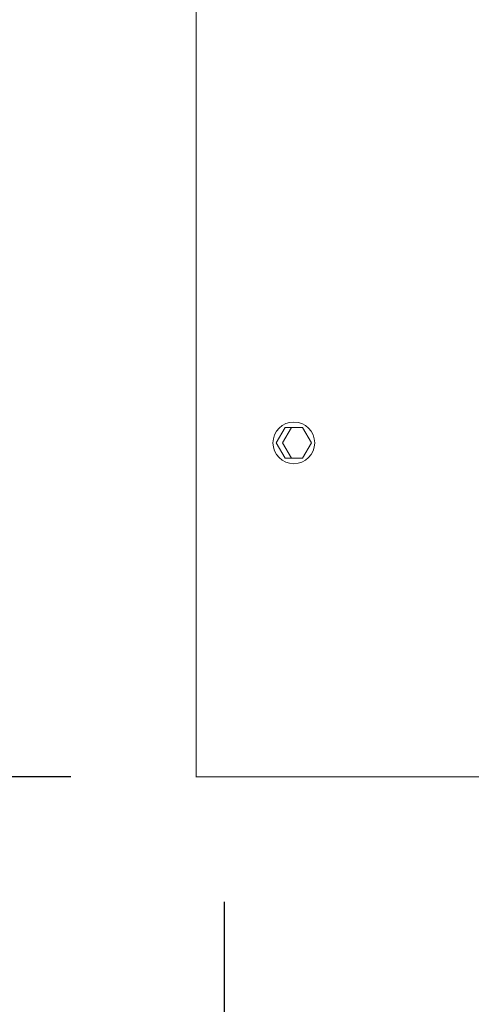
# Model space of a CAD drawing. Extents: x -40 to 622, y -101 to 66.
# Drawn here: x -1 to 2, y -2 to 6 of the extents above; entities that cross this region are included whole.
import ezdxf

# ---------------------------------------------------------------- set-up
doc = ezdxf.new("R2010")
doc.units = 0
doc.header["$MEASUREMENT"] = 0
doc.layers.get('0').update_dxf_attribs({"linetype": 'CONTINUOUS', "lineweight": 15})
doc.layers.get('DEFPOINTS').update_dxf_attribs({"linetype": 'CONTINUOUS'})
doc.layers.add('Text', color=7, linetype='CONTINUOUS')
doc.styles.add('ROMAND', font='romand.shx', dxfattribs={"oblique": 15})
doc.dimstyles.new('ROMAND', dxfattribs={"dimscale": 15, "dimtxt": 0.125, "dimasz": 0.125, "dimexe": 0.0625, "dimexo": 0.0625, "dimgap": 0.09, "dimtad": 0, "dimtih": 1, "dimtoh": 1, "dimdec": 3, "dimzin": 0, "dimdsep": 46, "dimlunit": 4, "dimtxsty": 'ROMAND', "dimcen": 0, "dimadec": 0, "dimazin": 0, "dimtfac": 1, "dimtdec": 3, "dimtofl": 0, "dimtmove": 0, "dimatfit": 3, "dimfxl": 0, "dimtolj": 1, "dimtzin": 0, "dimarcsym": 0})

# ---------------------------------------------------------------- blocks, each defined once
blk = doc.blocks.new('*D98')
at = {"layer": 'DEFPOINTS', "color": 0}
for p in [(-0.3848, 57), (-6.7003, 0), (0.0008, 0)]:
    blk.add_point(p, dxfattribs=at)
at = {"layer": 'Text', "color": 0, "lineweight": -2}
for p, q in [((-1.3223, 57), (-7.6378, 57)), ((-6.7003, 55.125), (-6.7003, 30.9661)), ((-6.7003, 1.875), (-6.7003, 26.0339)), ((-0.9367, 0), (-7.6378, 0))]:
    blk.add_line(p, q, dxfattribs=at)
at = {"layer": 'Text', "color": 0}
for points in [[(-7.0128, 55.125), (-6.3878, 55.125), (-6.7003, 57)], [(-7.0128, 1.875), (-6.3878, 1.875), (-6.7003, 0)]]:
    blk.add_solid(points, dxfattribs=at)
at = {"layer": 'Text', "color": 0, "insert": (-6.7003, 28.5), "char_height": 1.875, "attachment_point": 5, "style": 'ROMAND'}
blk.add_mtext('\\A1;4\'-9"', dxfattribs=at)
blk = doc.blocks.new('*D100')
at = {"layer": 'DEFPOINTS', "color": 0}
for p in [(0.2098, 0), (4.7098, 0), (4.7098, -3.0462)]:
    blk.add_point(p, dxfattribs=at)
at = {"layer": 'Text', "color": 0, "lineweight": -2}
for p, q in [((0.2098, -0.9375), (0.2098, -3.9837)), ((4.7098, -0.9375), (4.7098, -3.9837)), ((-1.6652, -3.0462), (-3.5402, -3.0462)), ((6.5848, -3.0462), (8.4598, -3.0462))]:
    blk.add_line(p, q, dxfattribs=at)
at = {"layer": 'Text', "color": 0}
for points in [[(-1.6652, -2.7337), (-1.6652, -3.3587), (0.2098, -3.0462)], [(6.5848, -2.7337), (6.5848, -3.3587), (4.7098, -3.0462)]]:
    blk.add_solid(points, dxfattribs=at)
at = {"layer": 'Text', "color": 0, "insert": (-10.4014, -3.0462), "char_height": 1.875, "attachment_point": 5, "style": 'ROMAND'}
blk.add_mtext('\\A1;%%c4{\\H1.000000x;\\S1/2;}"I.D.', dxfattribs=at)

msp = doc.modelspace()

# ---------------------------------------------------------------- linework, layer by layer
for p, q in [((0.0008, 0), (0.0008, 56.25)), ((0, 0), (5, 0))]:
    msp.add_line(p, q)
at = {"color": 8, "flags": 128}
msp.add_lwpolyline([(0.8643, 2.5), (0.7983, 2.6144), (0.6662, 2.6144), (0.6002, 2.5), (0.6662, 2.3856), (0.7983, 2.3856)], close=True, dxfattribs=at)
msp.add_lwpolyline([(0.7983, 2.6144), (0.7145, 2.6144), (0.6485, 2.5), (0.7145, 2.3856), (0.7983, 2.3856)], dxfattribs=at)
msp.add_circle((0.7322, 2.5), 0.1562)

# ---------------------------------------------------------------- dimensions: what is measured, and where the dimension line sits
at = {"layer": 'Text'}
dim = msp.add_linear_dim(base=(-6.7003, 0), p1=(-0.3848, 57), p2=(0.0008, 0), angle=90, dimstyle='ROMAND', dxfattribs=at)
dim.commit()
dim.dimension.update_dxf_attribs({"geometry": '*D98', "text_midpoint": (-6.7003, 28.5)})
dim = msp.add_linear_dim(base=(4.7098, -3.0462), p1=(0.2098, 0), p2=(4.7098, 0), text='%%c<>I.D.', dimstyle='ROMAND', dxfattribs=at)
dim.commit()
dim.dimension.update_dxf_attribs({"geometry": '*D100', "text_midpoint": (-10.4014, -3.0462), "dimtype": 160})

doc.saveas('drawing.dxf')
